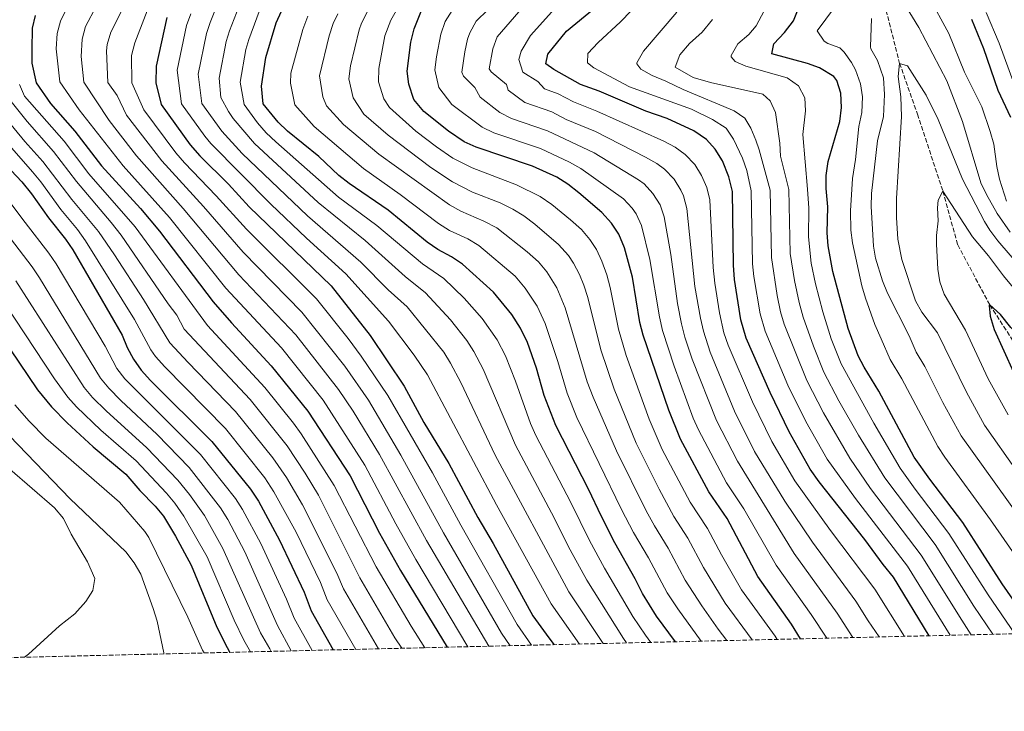
# Model space of a CAD drawing. Units: metres. Extents: x 661919 to 665384, y 4734959 to 4737353.
# Drawn here: x 663850 to 664228, y 4734983 to 4735248 of the extents above; entities that cross this region are included whole.
import ezdxf

# ---------------------------------------------------------------- set-up
doc = ezdxf.new("R2010")
doc.units = ezdxf.units.M
doc.header["$MEASUREMENT"] = 0
doc.linetypes.add('DGN Style 3', pattern=[2.435891, 1.739922, -0.695969])
for name, color, linetype, lineweight in [('Barranco lineal', 142, 'DGN Style 3', 13), ('Curva de nivel directora', 30, 'Continuous', 30), ('Curva de nivel intermedia', 30, 'Continuous', 0), ('Zona arbolada', 92, 'DGN Style 3', 0)]:
    doc.layers.add(name, color=color, linetype=linetype, lineweight=lineweight)

msp = doc.modelspace()

# ---------------------------------------------------------------- linework, layer by layer
at = {"layer": 'Barranco lineal', "color": 142, "linetype": 'DGN Style 3', "lineweight": 13}
msp.add_polyline3d([(664118.61, 4735416.61, 757.36), (664127.94, 4735392.25, 755), (664130.64, 4735374.37, 752.59), (664134, 4735356.15, 750), (664142.85, 4735328.35, 746.92), (664155.71, 4735302.68, 745), (664171.7, 4735282.52, 742.48), (664175.68, 4735270.17, 740), (664183.04, 4735252.02, 737.9), (664188.22, 4735231.66, 735), (664195.06, 4735212.16, 732.2), (664204.87, 4735182.54, 730), (664210.57, 4735161.86, 727.06), (664222.91, 4735138.79, 725), (664236.4, 4735117.96, 721.36), (664255.31, 4735094.69, 720), (664272.74, 4735079.38, 717.48), (664291.39, 4735057.56, 715), (664304.51, 4735043.97, 713.4), (664314.62, 4735031.28, 712.65), (664328.1, 4735016.54, 711.48), (664329.99, 4735014.75, 711.32)], dxfattribs=at)
at = {"layer": 'Curva de nivel directora', "color": 30, "linetype": 'Continuous', "lineweight": 30, "flags": 128}
for points, elevation in [([(664240.88, 4735012.64), (664227.67, 4735031.58), (664212.53, 4735055.14), (664199.81, 4735071.79), (664193.88, 4735080.36), (664180.2, 4735105.7), (664174.65, 4735114.88), (664172.34, 4735119.31), (664168.48, 4735129.77), (664162.56, 4735151.71), (664160.82, 4735161.49), (664160.4, 4735166.46), (664160.58, 4735176.54), (664160.05, 4735183.58), (664160.05, 4735188.58), (664160.74, 4735193.89), (664165.22, 4735209.29), (664165.95, 4735214.65), (664165.63, 4735220.25), (664164.14, 4735225.03), (664162.89, 4735226.62), (664157.46, 4735229.92), (664152.76, 4735231.59), (664139.11, 4735235.28), (664139.92, 4735239.19), (664144, 4735243.45), (664147.44, 4735248.04), (664151.47, 4735257.93)], 750), ([(664102.06, 4735009.35), (664094.78, 4735019.15), (664089.37, 4735027.86), (664086.6, 4735033.48), (664078.76, 4735047.39), (664073.45, 4735057.72), (664068.82, 4735067.72), (664056.12, 4735092.48), (664051.61, 4735103.94), (664048.7, 4735114.54), (664045.21, 4735124.43), (664042.47, 4735129.9), (664039.16, 4735135.16), (664032.18, 4735143.71), (664020.18, 4735154.52), (664016.04, 4735157.32), (664010.73, 4735160.08), (664006.66, 4735162.99), (663991.59, 4735175.18), (663976.61, 4735185.44), (663972.68, 4735188.54), (663964.96, 4735195.8), (663952.97, 4735205.6), (663949.31, 4735208.99), (663943.6, 4735216.06), (663942.89, 4735222.89), (663944.57, 4735233.86), (663948.56, 4735247.17), (663950.59, 4735251.74)], 825), ([(664150.1, 4735010.49), (664146.65, 4735016.09), (664133.73, 4735034.42), (664121.95, 4735056.67), (664114.93, 4735066.96), (664104.01, 4735087.16), (664099.47, 4735098.39), (664089.64, 4735127.17), (664088.42, 4735132.02), (664085.57, 4735149.44), (664082.48, 4735160.72), (664080.27, 4735166.06), (664077.52, 4735170.24), (664073.76, 4735174.32), (664064.98, 4735181.88), (664060.66, 4735185.27), (664056.43, 4735187.93), (664047.18, 4735192.15), (664025.44, 4735199.49), (664020.85, 4735201.47), (664014.85, 4735205.63), (664005.33, 4735213.09), (664001.55, 4735217.79), (663999.64, 4735223.66), (663998.96, 4735228.6), (664000.32, 4735239.81), (664001.64, 4735244.88), (664004.47, 4735251.98)], 800), ([(664199.61, 4735011.66), (664185.87, 4735034.22), (664181.87, 4735039.08), (664174.89, 4735048.71), (664157.31, 4735070.82), (664153.85, 4735075.75), (664145.82, 4735090), (664138.53, 4735105.11), (664129.25, 4735126), (664127.17, 4735133.13), (664124.75, 4735148.54), (664124.33, 4735154.13), (664123.99, 4735182.44), (664122.56, 4735188.02), (664120.11, 4735194.2), (664117.29, 4735198.72), (664113.94, 4735202.43), (664109.08, 4735205.71), (664098.82, 4735210.47), (664090.62, 4735213.32), (664072.69, 4735220.92), (664065.59, 4735223.55), (664055.26, 4735229.26), (664052.19, 4735231.48), (664052.95, 4735235.15), (664060.23, 4735244.04), (664070.98, 4735252.84)], 775), ([(663855.99, 4735250.05), (663854.74, 4735245.19), (663854.61, 4735236.96), (663854.7, 4735231.67), (663856.31, 4735224.17), (663861.81, 4735216.2), (663871.15, 4735205.6), (663881.43, 4735192.22), (663896.39, 4735175.92), (663903.76, 4735167.16), (663924.34, 4735139.95), (663931.4, 4735131.9), (663946.66, 4735115.46), (663960.79, 4735098.03), (663977.01, 4735073.13), (663988.3, 4735051.09), (663996.41, 4735036.76), (664014.33, 4735007.27)], 875), ([(663906.58, 4735249.22), (663902.47, 4735230.58), (663902.28, 4735224.22), (663904.43, 4735215.86), (663915.53, 4735200.37), (663919.29, 4735196.06), (663930.27, 4735185.2), (663938.17, 4735176.55), (663969.72, 4735146.2), (663984.73, 4735127.02), (663997.79, 4735107.53), (664005.32, 4735093.63), (664014.93, 4735077.92), (664026.12, 4735057.16), (664031.98, 4735047.18), (664047.3, 4735019.33), (664053.35, 4735010.87), (664055.42, 4735008.24)], 850), ([(664215.81, 4735248.7), (664220.48, 4735237.4), (664226.03, 4735221.34), (664230.87, 4735211.01)], 750), ([(663846.74, 4735190.43), (663850.84, 4735186.13), (663854.6, 4735181.49), (663861.02, 4735172.3), (663867.64, 4735164.12), (663870.37, 4735159.94), (663889.37, 4735127.19), (663891.35, 4735122.41), (663893.69, 4735117.99), (663896.67, 4735113.79), (663900.34, 4735109.74), (663923.92, 4735086.3), (663938.76, 4735067.98), (663941.74, 4735063.44), (663949.93, 4735048.34), (663959.3, 4735028.46), (663961.99, 4735021.22), (663970.54, 4735006.23)], 900), ([(663762.1, 4735113.85), (663767.59, 4735119.79), (663789.09, 4735144.97), (663793.94, 4735150.02), (663801.85, 4735159.77), (663806.5, 4735161.64), (663811.87, 4735161.36), (663817.39, 4735159.21), (663821.32, 4735156.12), (663824.81, 4735152.15), (663835.69, 4735137.29), (663856.86, 4735106.19), (663862.2, 4735099.7), (663868.25, 4735093.48), (663878.28, 4735084.22), (663890.76, 4735073.78), (663896.23, 4735067.55), (663902.1, 4735061.51), (663905.25, 4735057.61), (663909.88, 4735049.95), (663915.89, 4735038.85), (663925.8, 4735014.92), (663929.73, 4735007.1), (663930.78, 4735005.29)], 925), ([(664277.66, 4735095.86), (664268.86, 4735100.87), (664243.73, 4735118.58), (664231.02, 4735130.14), (664227, 4735135.18), (664222.91, 4735138.79), (664222.69, 4735138.56), (664223.07, 4735134.49), (664224.58, 4735129.41), (664232, 4735113.01), (664238.94, 4735100.68), (664249.18, 4735085.39), (664258.85, 4735073.68), (664277.44, 4735050.15), (664286.12, 4735038.31), (664288.57, 4735034.43), (664298.86, 4735015.49), (664299.8, 4735014.04)], 725)]:
    msp.add_lwpolyline(points, dxfattribs=dict(at, elevation=elevation))
at = {"layer": 'Curva de nivel intermedia', "color": 30, "linetype": 'Continuous', "lineweight": 0, "flags": 128}
for points, elevation in [([(663895.54, 4735264.54), (663885.05, 4735243.69), (663883.62, 4735238.88), (663883.38, 4735236.42), (663883.88, 4735224.28), (663887.45, 4735219.36), (663891.12, 4735211.76), (663904.59, 4735194.16), (663920.71, 4735176.58), (663935.96, 4735159.03), (663958.47, 4735136.08), (663975.02, 4735115.29), (663984.09, 4735102.15), (663996.53, 4735081.12), (664012.96, 4735051.25), (664035.25, 4735012.63), (664038.48, 4735007.84)], 860), ([(663929.96, 4735264.51), (663923.16, 4735247.39), (663921.78, 4735243.08), (663918.64, 4735227.5), (663920.07, 4735216.25), (663927.76, 4735205.64), (663935.56, 4735197.01), (663960.64, 4735173.06), (663981.19, 4735155.28), (663991.67, 4735144.66), (663998.91, 4735138.02), (664012.98, 4735120.71), (664015.66, 4735116.48), (664019.62, 4735109.01), (664032.83, 4735081.1), (664061.13, 4735028.53), (664074.31, 4735008.69)], 840), ([(663901.81, 4735259.27), (663894.24, 4735239.51), (663892.98, 4735234.68), (663893.11, 4735224.12), (663897.77, 4735213.81), (663910.06, 4735197.27), (663913.33, 4735193.48), (663925.57, 4735180.79), (663937.19, 4735167.91), (663964.1, 4735141.14), (663976.25, 4735125.91), (663981.3, 4735119.1), (663991.48, 4735103.95), (664008.71, 4735074.29), (664019.54, 4735054.21), (664041.28, 4735015.98), (664046.76, 4735008.04)], 855), ([(663936.9, 4735260.4), (663930.61, 4735244.14), (663929.37, 4735240), (663926.72, 4735225.97), (663927.34, 4735218.57), (663930.21, 4735213.2), (663932.04, 4735210.48), (663940.27, 4735200.88), (663964.67, 4735178.23), (663982.84, 4735163.59), (663998.14, 4735149.7), (664006, 4735143.52), (664015.57, 4735133.04), (664021.91, 4735125.18), (664024.6, 4735120.95), (664028.15, 4735114.15), (664040.59, 4735084.9), (664054.37, 4735058.97), (664061.55, 4735044.71), (664067.98, 4735033.08), (664082.14, 4735010.55), (664083.29, 4735008.9)], 835), ([(664187.27, 4735259.11), (664195.63, 4735245.42), (664206.36, 4735225), (664212.43, 4735209.28), (664219.44, 4735185.71), (664221.58, 4735181.19), (664225.77, 4735173.98), (664230.75, 4735166.73)], 740), ([(663943.3, 4735255.02), (663938.05, 4735240.88), (663936.97, 4735236.93), (663934.81, 4735224.43), (663936.28, 4735215.83), (663941.41, 4735208.75), (663944.73, 4735205), (663948.43, 4735201.52), (663972.53, 4735180.2), (663987.22, 4735169.38), (664004.79, 4735154.6), (664013.09, 4735149.02), (664020.83, 4735141.39), (664027.83, 4735133.64), (664033.53, 4735125.43), (664036.68, 4735119.29), (664040.55, 4735109.5), (664046.33, 4735093.25), (664048.36, 4735088.69), (664061.82, 4735062.89), (664068.98, 4735048.26), (664074.83, 4735037.64), (664085.74, 4735019.05), (664090.57, 4735011.84), (664092.61, 4735009.12)], 830), ([(664141.19, 4735010.28), (664140.34, 4735011.52), (664127.48, 4735029.29), (664119.74, 4735042.79), (664114.39, 4735052.9), (664107.7, 4735063.05), (664096.97, 4735083.27), (664091.97, 4735094.93), (664083.11, 4735119.37), (664080.22, 4735129.49), (664076.95, 4735145.53), (664075.67, 4735150.36), (664073.82, 4735155.61), (664071.7, 4735160.14), (664069.22, 4735164), (664065.92, 4735167.76), (664061.68, 4735171.49), (664054.53, 4735177.39), (664050.09, 4735180.45), (664040.97, 4735184.95), (664023.88, 4735191.44), (664016.54, 4735195.26), (664010.2, 4735199.54), (664002.21, 4735205.56), (663992.2, 4735214.66), (663989.96, 4735218.03), (663987.95, 4735224.61), (663988.08, 4735229.65), (663990.37, 4735242.2), (663992.69, 4735248.24), (663997.31, 4735256.42)], 805), ([(664180.41, 4735011.21), (664176.11, 4735017.38), (664171.43, 4735024.95), (664154.69, 4735047.69), (664144.13, 4735063.33), (664132.51, 4735082.54), (664124.72, 4735097.93), (664115.4, 4735120.63), (664112.86, 4735128.7), (664111.69, 4735133.71), (664109.57, 4735145.88), (664106.5, 4735175.89), (664105.16, 4735180.68), (664104.17, 4735182.94), (664101.51, 4735187.17), (664097.9, 4735190.99), (664094.95, 4735193.15), (664090.58, 4735195.6), (664071.37, 4735205.44), (664060.11, 4735210.13), (664054.54, 4735213.03), (664044.15, 4735216.65), (664037.8, 4735221.4), (664037.11, 4735223.58), (664031.17, 4735228.35), (664030.47, 4735229.5), (664031.86, 4735237.2), (664033.56, 4735241.88), (664045.24, 4735255.34)], 785), ([(664207.61, 4735011.85), (664191.2, 4735038.4), (664171.22, 4735064.43), (664160.44, 4735079.54), (664152.18, 4735094), (664145.29, 4735107.95), (664136.58, 4735128.68), (664134.65, 4735135.35), (664132.24, 4735149.7), (664131.68, 4735154.66), (664131.2, 4735182.67), (664129.5, 4735190.53), (664127.83, 4735195.25), (664124.4, 4735202.57), (664121.56, 4735206.7), (664116.25, 4735210.09), (664108.26, 4735214.05), (664084.38, 4735222.59), (664070.65, 4735229.96), (664068.26, 4735231.91), (664068.39, 4735235.47), (664072.3, 4735239.66), (664080.91, 4735247.66), (664089.01, 4735255.94)], 770), ([(664199.35, 4735257.61), (664207.15, 4735243.11), (664213.14, 4735228.25), (664219.81, 4735214.91), (664223.08, 4735205.46), (664224.41, 4735200.6), (664225.54, 4735192.03), (664226.63, 4735187.16), (664229.38, 4735178.69)], 745), ([(663868.81, 4735254.2), (663865.68, 4735247.93), (663864.38, 4735243.1), (663864.07, 4735237.26), (663865.42, 4735224.59), (663872.88, 4735213.73), (663889.8, 4735192.28), (663907.55, 4735172.42), (663929.27, 4735145.19), (663950.6, 4735122.28), (663966.69, 4735102.17), (663982.67, 4735077.23), (663994.58, 4735054.7), (664002.27, 4735040.99), (664022.3, 4735007.46)], 870), ([(663879.59, 4735253.74), (663875.36, 4735245.81), (663874, 4735240.99), (663873.63, 4735234.34), (663874.65, 4735224.44), (663884.46, 4735209.7), (663894.87, 4735196.1), (663912.82, 4735175.91), (663934.2, 4735150.43), (663956.16, 4735127.28), (663972.59, 4735106.3), (663978.14, 4735097.98), (663988.33, 4735081.33), (664006.38, 4735048.3), (664030.3, 4735007.65)], 865), ([(664131.6, 4735010.05), (664121.24, 4735024.15), (664112.8, 4735037.92), (664106.83, 4735049.14), (664101.39, 4735057.53), (664095.78, 4735067.97), (664086.98, 4735085.72), (664078.49, 4735106.4), (664073.44, 4735121.5), (664068.33, 4735141.62), (664066.83, 4735146.38), (664065.15, 4735150.5), (664062.83, 4735154.92), (664060.91, 4735157.76), (664057.13, 4735162.08), (664048.01, 4735169.8), (664043.78, 4735172.99), (664039.53, 4735175.63), (664034.69, 4735177.99), (664024.07, 4735182.2), (664016.37, 4735186.15), (664008.03, 4735191.66), (663991.68, 4735204), (663982.33, 4735212.18), (663978.23, 4735218.44), (663976.55, 4735225.71), (663977.2, 4735230.7), (663980.43, 4735244.58), (663981.4, 4735247.16), (663983.73, 4735251.6)], 810), ([(664160.22, 4735010.73), (664154.26, 4735019.86), (664140.72, 4735038.84), (664128.33, 4735060.49), (664121.73, 4735070.46), (664110.91, 4735090.75), (664108.86, 4735095.3), (664101.55, 4735115.27), (664097.07, 4735129.04), (664095.9, 4735134.23), (664092.24, 4735156.24), (664089.01, 4735169.34), (664086.93, 4735173.86), (664085.47, 4735175.94), (664082.07, 4735179.63), (664065.73, 4735191.27), (664061.38, 4735193.74), (664050.13, 4735198.93), (664032.24, 4735204.98), (664027.72, 4735207.13), (664016.15, 4735215.86), (664011.08, 4735222.35), (664009.6, 4735229.21), (664010.21, 4735234.17), (664011.9, 4735242.93), (664013.55, 4735247.76), (664016.23, 4735252.03)], 795), ([(664170.22, 4735010.96), (664164.21, 4735020.31), (664147.7, 4735043.27), (664125.86, 4735078.81), (664117.82, 4735094.34), (664108.47, 4735117.95), (664105.7, 4735126.48), (664104.34, 4735131.53), (664102.82, 4735139.38), (664100.23, 4735158.21), (664097.76, 4735172.61), (664096.16, 4735177.31), (664093.43, 4735181.63), (664090, 4735185.34), (664087.89, 4735186.88), (664070.8, 4735197.27), (664052.93, 4735205.74), (664039.05, 4735210.47), (664034.59, 4735212.76), (664026.98, 4735218.63), (664025.01, 4735222.41), (664020.66, 4735226.79), (664019.95, 4735228.23), (664021.1, 4735236.09), (664022.16, 4735240.99), (664022.97, 4735243.44), (664025.41, 4735247.81), (664029.96, 4735252.28)], 790), ([(664190.07, 4735011.43), (664178.65, 4735029.58), (664161.68, 4735052.11), (664147.91, 4735071.21), (664139.17, 4735086.27), (664131.63, 4735101.52), (664122.32, 4735123.32), (664120.7, 4735128.05), (664119.06, 4735135.82), (664117.16, 4735147.21), (664116.58, 4735153.19), (664115.25, 4735179.16), (664114.12, 4735184), (664112.14, 4735188.57), (664109.51, 4735192.82), (664105.83, 4735196.67), (664102.02, 4735199.43), (664097.59, 4735201.79), (664071.8, 4735213.32), (664062.85, 4735216.84), (664057, 4735219.98), (664051.73, 4735221.85), (664049.22, 4735224.74), (664043.36, 4735228.23), (664041.82, 4735233.15), (664042.73, 4735236.31), (664046.41, 4735242.36), (664054.54, 4735251.42)], 780), ([(664215.74, 4735012.04), (664212.11, 4735017.6), (664196.53, 4735042.59), (664176.98, 4735068.28), (664169.09, 4735079.92), (664158.93, 4735097.28), (664152.51, 4735109.83), (664143.9, 4735131.37), (664142.47, 4735136.16), (664141.11, 4735142.47), (664138.93, 4735157.07), (664138.41, 4735182.9), (664134.25, 4735198.48), (664133.01, 4735202.17), (664131.03, 4735206.78), (664128.73, 4735210.53), (664124.68, 4735213.46), (664105.08, 4735221.64), (664098.38, 4735224.87), (664093.14, 4735227.05), (664088.76, 4735229.45), (664087.19, 4735231.47), (664087.24, 4735231.87), (664089.74, 4735236.3), (664102.59, 4735251.36)], 765), ([(664232.46, 4735012.44), (664222.22, 4735027.33), (664207.2, 4735050.96), (664194.2, 4735067.96), (664188.39, 4735076.1), (664178.37, 4735093.34), (664165.73, 4735116.15), (664161.97, 4735125.8), (664158.7, 4735136.21), (664155.88, 4735146.88), (664154.23, 4735154.88), (664153.19, 4735165.01), (664153.29, 4735175.99), (664152.84, 4735183.35), (664151.06, 4735204.25), (664152.1, 4735213.45), (664151.86, 4735218.45), (664149.32, 4735222.99), (664144.99, 4735226.11), (664129.14, 4735230.62), (664125.04, 4735232.36), (664123.48, 4735234.2), (664123.46, 4735234.66), (664126.02, 4735239.12), (664130.33, 4735242.77), (664133.08, 4735246.13), (664136.21, 4735251.9)], 755), ([(664253.23, 4735012.93), (664223.22, 4735056.22), (664205.64, 4735080.25), (664202.89, 4735084.42), (664189.08, 4735110.44), (664184.64, 4735117.79), (664181.14, 4735125.84), (664178.68, 4735131.35), (664175.08, 4735141.35), (664173.72, 4735146.16), (664170.15, 4735162.65), (664169.47, 4735167.6), (664169.35, 4735174.98), (664170.08, 4735187.42), (664171.24, 4735194.74), (664172.61, 4735207.36), (664173.69, 4735212.8), (664173.95, 4735218.8), (664173.26, 4735223.75), (664171.25, 4735229.21), (664169.8, 4735231.94), (664166.86, 4735236), (664165.28, 4735237.6), (664160.67, 4735239.29), (664159.29, 4735240.15), (664156.5, 4735244.09), (664163.16, 4735253.06)], 745), ([(664221.47, 4735251.25), (664226.53, 4735239.37), (664232.22, 4735223.61)], 755), ([(663915.74, 4735250.63), (663914.18, 4735246.15), (663910.55, 4735229.04), (663912.25, 4735216.06), (663921.13, 4735203.66), (663923.5, 4735200.84), (663946.5, 4735177.54), (663960.27, 4735164.46), (663975.4, 4735150.7), (663991.82, 4735132.52), (664001.66, 4735119.45), (664006.73, 4735112), (664033.29, 4735061.94), (664054.26, 4735023.96), (664065.21, 4735008.47)], 845), ([(664111.9, 4735009.58), (664102.97, 4735022.05), (664098.93, 4735028.18), (664091.72, 4735041.57), (664085.99, 4735051.3), (664081.36, 4735060.17), (664064.14, 4735095.55), (664060.46, 4735104.85), (664056.89, 4735117.07), (664051.97, 4735131.63), (664048.95, 4735138.32), (664044.3, 4735145.27), (664040.5, 4735149.83), (664026.52, 4735161.62), (664022.21, 4735164.15), (664015.18, 4735167.45), (664010.97, 4735170.16), (663996.24, 4735181.27), (663982.16, 4735191.21), (663963.25, 4735207.34), (663955.75, 4735215.71), (663954.1, 4735224.03), (663954.22, 4735227.87), (663958.83, 4735244.65), (663960.7, 4735249.75)], 820), ([(664121.87, 4735009.82), (664118.49, 4735014.18), (664112.18, 4735023.15), (664105.86, 4735033.05), (664099.3, 4735045.31), (664094, 4735053.87), (664090.86, 4735059.62), (664079.41, 4735082.69), (664070.42, 4735103.31), (664068.17, 4735109.29), (664059.71, 4735137.72), (664056.49, 4735145.38), (664052.61, 4735151.52), (664049.41, 4735155.36), (664045.07, 4735159.28), (664033.38, 4735168.38), (664028.44, 4735171.05), (664019.63, 4735174.83), (664015.24, 4735177.24), (663988.1, 4735196.69), (663974.44, 4735208.18), (663967.9, 4735215.36), (663966.57, 4735218.76), (663965.23, 4735226.81), (663968.92, 4735242.22), (663970.48, 4735246.97), (663972.25, 4735250.64)], 815), ([(664224.1, 4735012.24), (664216.77, 4735023.09), (664201.87, 4735046.77), (664182.55, 4735072.4), (664172.38, 4735088.74), (664164.9, 4735101.99), (664159.12, 4735112.99), (664155.11, 4735122.92), (664151.22, 4735134.05), (664149.61, 4735139.8), (664147.78, 4735148.23), (664146.22, 4735158.55), (664145.63, 4735183.12), (664142.48, 4735195.95), (664142.19, 4735200.94), (664140.52, 4735212.73), (664138.46, 4735217.31), (664135.63, 4735219.82), (664115.5, 4735224.25), (664108.91, 4735226.21), (664101.93, 4735230.13), (664103.7, 4735234.87), (664107.49, 4735239.27), (664112.39, 4735243.67), (664116.36, 4735248.52)], 760), ([(664260.91, 4735020.14), (664211.9, 4735088.49), (664204.85, 4735101.34), (664197.95, 4735115.18), (664194.62, 4735120.69), (664191.94, 4735126.94), (664183.53, 4735143.37), (664181.69, 4735148.01), (664179.02, 4735156.73), (664178.15, 4735161.37), (664177.28, 4735176.63), (664177.39, 4735181.63), (664179.79, 4735201.87), (664181.98, 4735211.22), (664182.47, 4735219.64), (664182.05, 4735226.13), (664179.67, 4735232.8), (664177.2, 4735237.21), (664177.03, 4735238.05), (664177.4, 4735248.84)], 740), ([(664233.31, 4735074.88), (664220.92, 4735092.55), (664213.9, 4735105.23), (664202.74, 4735128.03), (664196.75, 4735136.04), (664194.38, 4735140.43), (664189.04, 4735156.21), (664187.51, 4735164.09), (664187.01, 4735172.4), (664186.98, 4735179.74), (664188.96, 4735211.24), (664188.66, 4735218.81), (664187.63, 4735226.55), (664188.22, 4735231.66), (664191.32, 4735230.73), (664198.44, 4735219.47), (664203.02, 4735210.14), (664212.38, 4735187.1), (664220.87, 4735170.87), (664222.94, 4735167.48), (664225.96, 4735163.49), (664236.26, 4735151.52)], 735), ([(664005.77, 4735007.07), (664000.5, 4735015.3), (663986.98, 4735038.15), (663970.91, 4735069.43), (663958.21, 4735089.28), (663955.3, 4735093.35), (663944.22, 4735107.02), (663922.18, 4735130.9), (663894.38, 4735168.87), (663876.64, 4735189.25), (663867.09, 4735201.71), (663851.87, 4735218.98), (663849.94, 4735223.49)], 880), ([(663987.87, 4735006.64), (663974.48, 4735029.69), (663971.89, 4735035.77), (663958.71, 4735062.04), (663952.53, 4735072.49), (663947.36, 4735080.02), (663933, 4735097.87), (663914.7, 4735116.69), (663907.74, 4735124.25), (663897.58, 4735140.88), (663886.44, 4735158.09), (663880.29, 4735167), (663870.09, 4735179.35), (663858.96, 4735193.92), (663852.04, 4735201.63), (663838.92, 4735217.4)], 890), ([(663996.91, 4735006.85), (663994.21, 4735010.93), (663980.73, 4735033.92), (663964.81, 4735065.74), (663959.72, 4735074.14), (663952.79, 4735084.65), (663938.62, 4735102.45), (663913.27, 4735129.49), (663910.35, 4735134.85), (663907.05, 4735139.21), (663889.02, 4735165.56), (663885.2, 4735170.51), (663871.84, 4735186.29), (663863.03, 4735197.81), (663852.9, 4735209.3), (663845.69, 4735218.28)], 885), ([(663979.19, 4735006.43), (663968.24, 4735025.45), (663965.59, 4735032.12), (663956.26, 4735051.52), (663947.73, 4735067.01), (663944.26, 4735072.31), (663929.1, 4735091.36), (663905.8, 4735115.03), (663902.2, 4735119.02), (663900.42, 4735121.56), (663894.09, 4735133.16), (663875.35, 4735163.48), (663872.17, 4735167.86), (663865.78, 4735175.55), (663858.07, 4735186.15), (663854.9, 4735190.02), (663834.34, 4735213.43)], 895), ([(663839.14, 4735187.48), (663852.17, 4735170.45), (663861.25, 4735158.75), (663863.97, 4735154.56), (663882.87, 4735122.99), (663887.39, 4735114.33), (663890.42, 4735110.35), (663919.56, 4735081.34), (663932.98, 4735064.37), (663935.68, 4735060.16), (663942.74, 4735047.08), (663952.6, 4735025.75), (663955.54, 4735018.4), (663962.39, 4735006.04)], 905), ([(664229.93, 4735096.62), (664222.31, 4735110.36), (664213.54, 4735129.13), (664205.3, 4735143.01), (664203.67, 4735147.64), (664202.94, 4735152.6), (664202.45, 4735162.12), (664202.45, 4735165.49), (664202.99, 4735171.09), (664202.73, 4735176.09), (664203, 4735179.11), (664204.87, 4735182.54), (664216.29, 4735164.94), (664222.36, 4735157.74), (664228.16, 4735150), (664233.78, 4735143.19)], 730), ([(663844.82, 4735166.46), (663854.86, 4735153.39), (663857.59, 4735149.2), (663881.09, 4735110.67), (663884.23, 4735106.78), (663888.83, 4735102.12), (663902.89, 4735089.01), (663915.19, 4735076.38), (663927.21, 4735060.77), (663929.95, 4735056.29), (663936.53, 4735043.87), (663949.09, 4735015.57), (663954.35, 4735005.85)], 910), ([(663840.47, 4735144.99), (663863.36, 4735110.39), (663868.5, 4735103.36), (663871.84, 4735099.63), (663881.19, 4735090.66), (663894.8, 4735078.86), (663906.46, 4735066.47), (663909.65, 4735062.61), (663913.09, 4735057.68), (663922.01, 4735042.01), (663932.5, 4735017.63), (663936.18, 4735009.92), (663938.75, 4735005.48)], 920), ([(663848.47, 4735148.02), (663874.8, 4735107.02), (663878.02, 4735103.2), (663883.19, 4735098.1), (663898.85, 4735083.93), (663910.83, 4735071.43), (663915.24, 4735065.98), (663921.02, 4735057.82), (663928.14, 4735045.17), (663942.63, 4735012.75), (663946.14, 4735006.67), (663946.65, 4735005.66)], 915), ([(663848.11, 4735100.4), (663853.62, 4735094.09), (663860.08, 4735087.65), (663888.37, 4735062.96), (663898.11, 4735051.76), (663899.58, 4735049.46), (663914.66, 4735018.85), (663920.32, 4735006.14), (663920.89, 4735005.05)], 930), ([(663846.15, 4735088.46), (663869.4, 4735064.31), (663890.75, 4735043.94), (663893.99, 4735039.67), (663896.53, 4735035.36), (663901.34, 4735022.1), (663902.8, 4735017.32), (663905.39, 4735005.11), (663905.41, 4735004.69)], 935), ([(663846.26, 4735075.75), (663863.37, 4735060.85), (663866.84, 4735056.67), (663869.77, 4735050.72), (663876.12, 4735040.05), (663878.95, 4735033.72), (663878.13, 4735029.09), (663875.4, 4735024.89), (663871.14, 4735020.12), (663865.36, 4735015.42), (663853.39, 4735004.62), (663851.86, 4735003.42)], 940)]:
    msp.add_lwpolyline(points, dxfattribs=dict(at, elevation=elevation))
at = {"layer": 'Zona arbolada', "color": 92, "linetype": 'DGN Style 3', "lineweight": 0}
msp.add_polyline3d([(665383.67, 4735039.73, 652.74), (663092.11, 4734985.41, 701.05), (662975.08, 4734982.63, 655.68)], dxfattribs=at)

doc.saveas('drawing.dxf')
